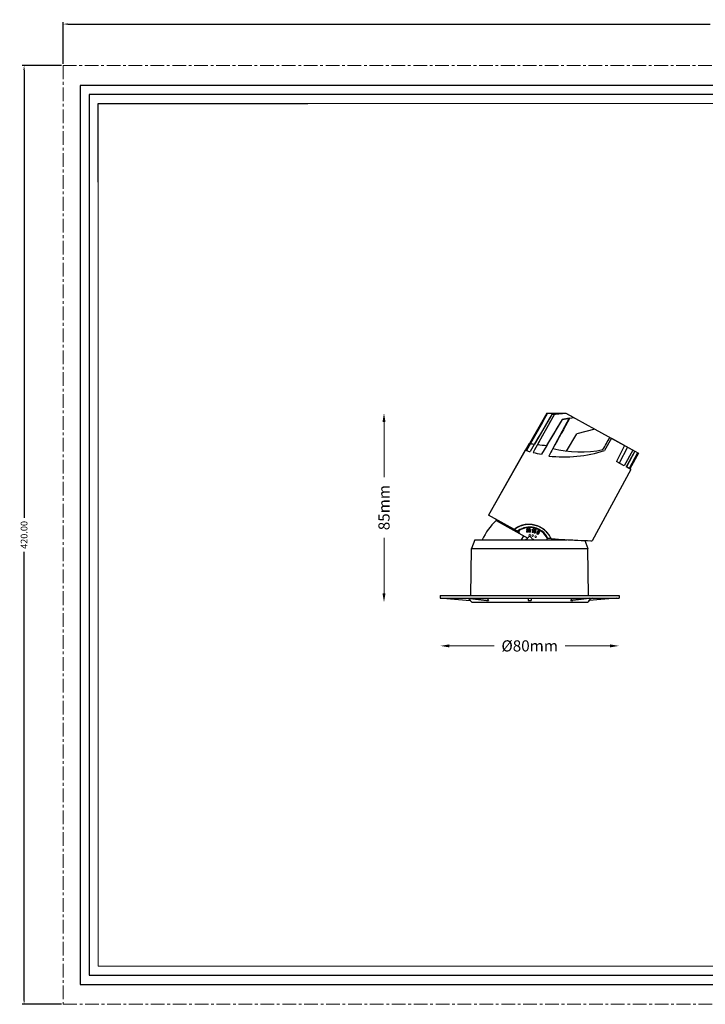
# Model space of a CAD drawing. Extents: x -2761 to 92, y -1528 to -584.
# Drawn here: x -2761 to -2454, y -1528 to -1088 of the extents above; entities that cross this region are included whole.
import ezdxf

# ---------------------------------------------------------------- set-up
doc = ezdxf.new("R2010")
doc.units = 0
doc.header["$LTSCALE"] = 16.335
doc.linetypes.add('CENTER', pattern=[0.6, 0.375, -0.075, 0.075, -0.075])
doc.layers.get('0').update_dxf_attribs({"linetype": 'CONTINUOUS'})
doc.layers.get('Defpoints').update_dxf_attribs({"linetype": 'CONTINUOUS'})
doc.layers.add('01', color=7, linetype='CONTINUOUS')
doc.layers.add('02___PRT_ALL_AXES', color=7, linetype='CONTINUOUS')
for name, color, linetype, lineweight in [('1实体粗线', 7, 'CONTINUOUS', 30), ('2实体细线', 2, 'CONTINUOUS', 15), ('3中心线', 1, 'CENTER', 5)]:
    doc.layers.add(name, color=color, linetype=linetype, lineweight=lineweight)
doc.styles.add('ROMANS', font='romans.shx')
doc.dimstyles.new('1', dxfattribs={"dimtxt": 2.5, "dimasz": 2, "dimexe": 0.625, "dimexo": 0.625, "dimgap": 1.25, "dimtad": 0, "dimdec": 1, "dimzin": 9, "dimdsep": 46, "dimtxsty": 'ROMANS', "dimcen": 0, "dimclrd": 130, "dimclre": 130, "dimclrt": 140, "dimadec": 1, "dimazin": 2, "dimtfac": 1, "dimtdec": 1, "dimtofl": 0, "dimtmove": 0, "dimatfit": 3, "dimfxl": 1, "dimtolj": 1, "dimtzin": 0, "dimlwd": 15, "dimlwe": 15, "dimarcsym": 0})
doc.dimstyles.new('LINE', dxfattribs={"dimtxt": 3, "dimasz": 2, "dimexe": 0.8, "dimexo": 0.8, "dimgap": 0.2, "dimtad": 0, "dimzin": 0, "dimdsep": 46, "dimtxsty": 'ROMANS', "dimcen": -1, "dimclrd": 3, "dimclrt": 7, "dimadec": 1, "dimazin": 0, "dimtfac": 1, "dimtmove": 0, "dimatfit": 3, "dimfxl": 1, "dimtolj": 1, "dimtzin": 0, "dimarcsym": 0})

# ---------------------------------------------------------------- blocks, each defined once
blk = doc.blocks.new('*D31')
at = {"color": 0, "lineweight": -2, "transparency": 16777216}
for p, q in [((-2741.7, -1107.7), (-2741.7, -1089.15)), ((-2147.7, -1107.7), (-2147.7, -1089.15))]:
    blk.add_line(p, q, dxfattribs=at)
at = {"color": 3, "lineweight": -2, "transparency": 16777216}
for p, q in [((-2739.7, -1089.95), (-2452.33, -1089.95)), ((-2149.7, -1089.95), (-2437.07, -1089.95))]:
    blk.add_line(p, q, dxfattribs=at)
at = {"color": 3, "lineweight": 9, "transparency": 16777216}
for points in [[(-2739.7, -1089.61), (-2739.7, -1090.28), (-2741.7, -1089.95)], [(-2149.7, -1089.61), (-2149.7, -1090.28), (-2147.7, -1089.95)]]:
    blk.add_solid(points, dxfattribs=at)
at = {"layer": 'Defpoints', "color": 0, "lineweight": 9, "transparency": 16777216}
for p in [(-2147.7, -1089.95), (-2741.7, -1108.5), (-2147.7, -1108.5)]:
    blk.add_point(p, dxfattribs=at)
at = {"color": 7, "transparency": 16777216, "insert": (-2444.7, -1089.95), "char_height": 3, "attachment_point": 5, "style": 'ROMANS'}
blk.add_mtext('\\A1;594.00', dxfattribs=at)
blk = doc.blocks.new('*D32')
at = {"color": 0, "lineweight": -2, "transparency": 16777216}
for p, q in [((-2742.5, -1108.5), (-2760.03, -1108.5)), ((-2742.5, -1528.5), (-2760.03, -1528.5))]:
    blk.add_line(p, q, dxfattribs=at)
at = {"color": 3, "lineweight": -2, "transparency": 16777216}
for p, q in [((-2759.23, -1110.5), (-2759.23, -1310.87)), ((-2759.23, -1526.5), (-2759.23, -1326.13))]:
    blk.add_line(p, q, dxfattribs=at)
at = {"color": 3, "lineweight": 9, "transparency": 16777216}
for points in [[(-2759.56, -1110.5), (-2758.89, -1110.5), (-2759.23, -1108.5)], [(-2759.56, -1526.5), (-2758.89, -1526.5), (-2759.23, -1528.5)]]:
    blk.add_solid(points, dxfattribs=at)
at = {"layer": 'Defpoints', "color": 0, "lineweight": 9, "transparency": 16777216}
for p in [(-2741.7, -1108.5), (-2759.23, -1528.5), (-2741.7, -1528.5)]:
    blk.add_point(p, dxfattribs=at)
at = {"color": 7, "transparency": 16777216, "insert": (-2759.23, -1318.5), "char_height": 3, "attachment_point": 5, "rotation": 90, "style": 'ROMANS'}
blk.add_mtext('\\A1;420.00', dxfattribs=at)
blk = doc.blocks.new('*D48')
at = {"layer": '1实体粗线', "color": 130, "lineweight": 15, "transparency": 16777216}
for p, q in [((-2569.02, -1368.14), (-2548.86, -1368.14)), ((-2497.02, -1368.14), (-2517.19, -1368.14))]:
    blk.add_line(p, q, dxfattribs=at)
at = {"layer": '1实体粗线', "color": 130, "lineweight": 9, "transparency": 16777216}
for points in [[(-2569.02, -1367.47), (-2569.02, -1368.81), (-2573.02, -1368.14)], [(-2497.02, -1367.47), (-2497.02, -1368.81), (-2493.02, -1368.14)]]:
    blk.add_solid(points, dxfattribs=at)
at = {"layer": 'Defpoints', "color": 0, "lineweight": 9, "transparency": 16777216}
for p in [(-2573.02, -1346.83), (-2493.02, -1346.23), (-2493.02, -1368.14)]:
    blk.add_point(p, dxfattribs=at)
at = {"layer": '1实体粗线', "color": 140, "lineweight": 9, "transparency": 16777216, "insert": (-2533.02, -1368.14), "char_height": 5, "attachment_point": 5, "style": 'ROMANS'}
blk.add_mtext('\\A1;%%C80mm', dxfattribs=at)
blk = doc.blocks.new('*D49')
at = {"layer": '1实体粗线', "color": 130, "lineweight": 15, "transparency": 16777216}
for p, q in [((-2598.2, -1267.95), (-2598.2, -1292.72)), ((-2598.2, -1344.63), (-2598.2, -1319.86))]:
    blk.add_line(p, q, dxfattribs=at)
at = {"layer": '1实体粗线', "color": 130, "lineweight": 9, "transparency": 16777216}
for points in [[(-2598.86, -1267.95), (-2597.53, -1267.95), (-2598.2, -1263.95)], [(-2598.86, -1344.63), (-2597.53, -1344.63), (-2598.2, -1348.63)]]:
    blk.add_solid(points, dxfattribs=at)
at = {"layer": 'Defpoints', "color": 0, "lineweight": 9, "transparency": 16777216}
for p in [(-2598.2, -1263.95), (-2516.8, -1263.95), (-2558.97, -1348.63)]:
    blk.add_point(p, dxfattribs=at)
at = {"layer": '1实体粗线', "color": 140, "lineweight": 9, "transparency": 16777216, "insert": (-2598.2, -1306.29), "char_height": 5, "attachment_point": 5, "rotation": 90, "style": 'ROMANS'}
blk.add_mtext('\\A1;85mm', dxfattribs=at)

msp = doc.modelspace()

# ---------------------------------------------------------------- linework, layer by layer
at = {"lineweight": 25}
for p, q in [((-2726.031, -1160.682), (-2726.031, -1125.525)), ((-2726.031, -1125.525), (-2632.282, -1125.525))]:
    msp.add_line(p, q, dxfattribs=at)
at = {"color": 7, "linetype": 'Continuous'}
for p, q in [((-2525.348, -1264.002), (-2516.799, -1263.949)), ((-2523.155, -1264.543), (-2516.685, -1264.012)), ((-2516.799, -1263.949), (-2503.872, -1271.114)), ((-2518.529, -1266.848), (-2513.203, -1265.942)), ((-2515.112, -1266.267), (-2515.17, -1266.37)), ((-2496.435, -1275.237), (-2499.496, -1280.726)), ((-2496.435, -1275.237), (-2486.032, -1281.003)), ((-2534.987, -1280.642), (-2551.477, -1309.669)), ((-2533.083, -1277.571), (-2533.109, -1277.616)), ((-2522.629, -1279.814), (-2522.644, -1279.839)), ((-2489.238, -1279.226), (-2492.938, -1286.322)), ((-2486.907, -1280.518), (-2490.752, -1287.534)), ((-2486.032, -1281.003), (-2489.786, -1288.069)), ((-2487.77, -1289.187), (-2505.036, -1321.12)), ((-2490.752, -1287.534), (-2492.938, -1286.322)), ((-2487.77, -1289.187), (-2489.786, -1288.069)), ((-2538.828, -1316.68), (-2551.477, -1309.669)), ((-2547.847, -1311.681), (-2548.065, -1312.075)), ((-2548.065, -1312.075), (-2533.877, -1319.939)), ((-2538.614, -1316.742), (-2538.546, -1316.78)), ((-2536.26, -1315.76), (-2536.46, -1315.649)), ((-2557.523, -1320.628), (-2559.072, -1324.628)), ((-2557.523, -1320.628), (-2516.19, -1320.628)), ((-2535.821, -1318.862), (-2536.8, -1320.628)), ((-2525.366, -1320.628), (-2525.071, -1320.095)), ((-2523.472, -1320.193), (-2523.479, -1320.181)), ((-2523.472, -1320.193), (-2523.478, -1320.18)), ((-2523.472, -1320.193), (-2523.356, -1320.201)), ((-2515.78, -1320.65), (-2515.674, -1320.656)), ((-2515.677, -1320.656), (-2515.628, -1320.658)), ((-2515.628, -1320.658), (-2515.482, -1320.666)), ((-2515.482, -1320.666), (-2514.566, -1320.712)), ((-2514.566, -1320.712), (-2514.487, -1320.716)), ((-2508.383, -1320.992), (-2506.974, -1324.628)), ((-2505.689, -1321.096), (-2505.036, -1321.12)), ((-2559.329, -1345.628), (-2559.072, -1324.628)), ((-2559.072, -1324.628), (-2506.974, -1324.628)), ((-2506.718, -1345.628), (-2506.974, -1324.628)), ((-2573.023, -1345.628), (-2573.023, -1346.828)), ((-2573.023, -1345.628), (-2493.023, -1345.628)), ((-2573.023, -1346.828), (-2493.023, -1346.828)), ((-2571.818, -1346.828), (-2559.654, -1347.828)), ((-2560.915, -1346.828), (-2552.314, -1347.828)), ((-2560.471, -1346.88), (-2560.375, -1346.992)), ((-2560.375, -1346.992), (-2559.654, -1347.828)), ((-2559.996, -1346.828), (-2552.315, -1347.721)), ((-2559.662, -1347.828), (-2558.973, -1348.628)), ((-2552.315, -1347.721), (-2551.395, -1347.828)), ((-2552.314, -1347.828), (-2551.395, -1347.828)), ((-2552.004, -1346.828), (-2551.395, -1347.828)), ((-2533.673, -1346.828), (-2533.673, -1347.828)), ((-2533.673, -1347.828), (-2532.373, -1347.828)), ((-2532.373, -1346.828), (-2532.373, -1347.828)), ((-2514.652, -1347.828), (-2514.043, -1346.828)), ((-2513.731, -1347.721), (-2514.652, -1347.828)), ((-2514.652, -1347.828), (-2513.733, -1347.828)), ((-2505.132, -1346.828), (-2513.733, -1347.828)), ((-2506.051, -1346.828), (-2513.731, -1347.721)), ((-2506.384, -1347.828), (-2507.073, -1348.628)), ((-2494.229, -1346.828), (-2506.392, -1347.828)), ((-2506.392, -1347.828), (-2505.672, -1346.992)), ((-2505.672, -1346.992), (-2505.575, -1346.88)), ((-2493.023, -1345.628), (-2493.023, -1346.828)), ((-2558.973, -1348.628), (-2507.073, -1348.628))]:
    msp.add_line(p, q, dxfattribs=at)
at = {"color": 7, "linetype": 'Continuous', "lineweight": 9}
for p, q in [((-2534.114, -1316.253), (-2534.17, -1316.252)), ((-2531.652, -1316.334), (-2531.848, -1317.121)), ((-2531.512, -1317.164), (-2531.22, -1315.993)), ((-2530.831, -1316.098), (-2531.009, -1316.562)), ((-2530.649, -1316.486), (-2530.584, -1316.315)), ((-2530.584, -1316.315), (-2530.258, -1316.396)), ((-2530.18, -1316.009), (-2530.57, -1315.912)), ((-2533.242, -1319.262), (-2534.523, -1320.628)), ((-2531.523, -1320.628), (-2532.804, -1319.262))]:
    msp.add_line(p, q, dxfattribs=at)
msp.add_lwpolyline([(-2734.156, -1519.594), (-2155.241, -1519.594), (-2155.241, -1117.4), (-2734.156, -1117.4)], close=True)
at = {"color": 7, "linetype": 'Continuous'}
for centre, radius, start, end in [((-2507.901, -1184.38), 100, 254.28455, 254.36338), ((-2507.901, -1184.38), 100, 254.59075, 255.5868), ((-2507.901, -1184.38), 100, 256.35576, 258.55777), ((-2517.783, -1223.581), 60, 263.56303, 287.74568), ((-2527.197, -1333.627), 30, 134.07532, 154.31904), ((-2538.586, -1316.243), 0.5, 241, 305.19987), ((-2537.546, -1316.762), 1, 181, 241), ((-2533.023, -1324.128), 9.15, 28.59616, 125.19987), ((-2536.874, -1317.135), 1, 118.23854, 241), ((-2533.089, -1324.183), 9, 27.01273, 118.23854), ((-2524.499, -1319.448), 0.58, 240.20964, 262.08093), ((-2530.25, -1360.575), 40.946, 81.78244, 82.03945), ((-2530.428, -1361.783), 42.168, 80.50483, 81.77723), ((-2491.798, -848.539), 472.717, 266.17209, 266.38381), ((-2488.44, -794.939), 526.421, 266.38706, 267.02298)]:
    msp.add_arc(centre, radius, start, end, dxfattribs=at)
at = {"color": 7, "linetype": 'Continuous', "lineweight": 9}
for centre, radius, start, end in [((-2534.358, -1316.851), 0.132, 17.15952, 183.22859), ((-2534.323, -1315.964), 0.128, 169.63636, 338.9227), ((-2535.333, -1317.151), 1.152, 15.96061, 17.13948), ((-2531.04, -1317.163), 0.152, 12.59668, 175.3919), ((-2532.022, -1317.382), 1.159, 12.02579, 12.59284), ((-2530.246, -1316.274), 0.273, 59.6772, 76.06993), ((-2533.023, -1324.128), 4, 107.60768, 118.89662), ((-2533.023, -1324.128), 3.975, 108.25919, 118.21792), ((-2533.023, -1319.467), 0.3, 43.15239, 136.84761), ((-2533.023, -1324.128), 3.987, 61.38826, 72.10739), ((-2533.023, -1324.128), 3.975, 61.79303, 71.72669)]:
    msp.add_arc(centre, radius, start, end, dxfattribs=at)
at = {"color": 7, "linetype": 'Continuous'}
for centre, major_axis, start_param, end_param in [((-4714.497, -5259.611), (2789.945, 5033.194), 6.9403605, 6.9458251), ((-5806.234, -7229.157), (3725.707, 6721.353), 0.4824202, 0.4867827), ((-6897.971, -9198.703), (4661.469, 8409.513), 6.6245266, 6.6304639), ((-3622.76, -3290.065), (1854.182, 3345.034), 7.2070028, 7.2134178), ((-7914.932, -11033.348), (5533.138, 9982.046), 6.4948926, 6.502296), ((-2575.889, -1401.46), (956.876, 1726.25), 1.4959491, 1.5037585), ((-5806.234, -7229.157), (3725.707, 6721.353), 0.486797, 0.4877769), ((-2575.889, -1401.46), (956.876, 1726.25), 1.5037734, 1.5057263)]:
    msp.add_ellipse(centre, major_axis=major_axis, ratio=0.0062934, start_param=start_param, end_param=end_param, dxfattribs=at)
for points, knots in [([(-2523.478, -1320.18), (-2523.824, -1319.434), (-2524.686, -1318.032), (-2526.396, -1316.291), (-2528.42, -1314.973), (-2530.684, -1314.117), (-2533.114, -1313.769), (-2535.582, -1313.984), (-2537.9, -1314.758), (-2539.266, -1315.613), (-2539.873, -1316.101)], [0, 0, 0, 0, 0.1274834, 0.2524198, 0.3754004, 0.4988527, 0.6247452, 0.7527172, 0.8793277, 1, 1, 1, 1]), ([(-2524.919, -1319.847), (-2524.909, -1319.858), (-2524.87, -1319.898), (-2524.824, -1319.931), (-2524.788, -1319.952)], [0, 0, 0, 0, 0.2536818, 1, 1, 1, 1]), ([(-2514.487, -1320.716), (-2513.494, -1320.766), (-2510.562, -1320.905), (-2507.629, -1321.025), (-2505.689, -1321.096)], [0, 0, 0, 0, 0.338573, 1, 1, 1, 1])]:
    msp.add_open_spline(points, degree=3, knots=knots, dxfattribs=at)
at = {"color": 7, "linetype": 'Continuous', "lineweight": 9}
for points in [[(-2534.49, -1316.858), (-2534.487, -1316.909), (-2534.476, -1316.967), (-2534.453, -1317.032)], [(-2534.453, -1317.032), (-2534.428, -1317.108), (-2534.382, -1317.177), (-2534.316, -1317.24)], [(-2534.413, -1315.831), (-2534.43, -1315.871), (-2534.442, -1315.907), (-2534.448, -1315.941)], [(-2534.283, -1315.666), (-2534.343, -1315.714), (-2534.386, -1315.769), (-2534.413, -1315.831)], [(-2534.253, -1316.291), (-2534.279, -1316.321), (-2534.291, -1316.359), (-2534.291, -1316.405)], [(-2534.291, -1316.405), (-2534.291, -1316.453), (-2534.281, -1316.493), (-2534.259, -1316.522)], [(-2534.057, -1315.594), (-2534.148, -1315.594), (-2534.222, -1315.618), (-2534.283, -1315.666)], [(-2534.259, -1316.522), (-2534.236, -1316.551), (-2534.209, -1316.565), (-2534.182, -1316.565)], [(-2534.189, -1316.943), (-2534.2, -1316.918), (-2534.211, -1316.881), (-2534.225, -1316.835)], [(-2534.204, -1316.01), (-2534.19, -1315.974), (-2534.176, -1315.946), (-2534.161, -1315.926)], [(-2534.182, -1316.565), (-2534.169, -1316.565), (-2534.152, -1316.562), (-2534.132, -1316.557)], [(-2534.161, -1315.926), (-2534.143, -1315.902), (-2534.117, -1315.89), (-2534.079, -1315.89)], [(-2534.061, -1317.035), (-2534.091, -1317.035), (-2534.115, -1317.028), (-2534.134, -1317.016)], [(-2534.132, -1316.557), (-2534.113, -1316.553), (-2534.096, -1316.551), (-2534.081, -1316.546)], [(-2534.081, -1316.546), (-2534.068, -1316.543), (-2534.058, -1316.541), (-2534.048, -1316.541)], [(-2534.079, -1315.89), (-2534.044, -1315.89), (-2534.017, -1315.906), (-2533.996, -1315.937)], [(-2533.976, -1316.996), (-2533.998, -1317.023), (-2534.026, -1317.035), (-2534.061, -1317.035)], [(-2533.834, -1315.666), (-2533.893, -1315.618), (-2533.967, -1315.594), (-2534.057, -1315.594)], [(-2534.048, -1316.541), (-2534.009, -1316.541), (-2533.979, -1316.564), (-2533.952, -1316.613)], [(-2533.996, -1315.937), (-2533.974, -1315.97), (-2533.961, -1316.01), (-2533.961, -1316.06)], [(-2533.961, -1316.06), (-2533.961, -1316.106), (-2533.972, -1316.148), (-2533.993, -1316.184)], [(-2533.926, -1316.898), (-2533.936, -1316.938), (-2533.953, -1316.97), (-2533.976, -1316.996)], [(-2533.952, -1316.613), (-2533.925, -1316.663), (-2533.911, -1316.72), (-2533.911, -1316.786)], [(-2533.911, -1316.786), (-2533.911, -1316.822), (-2533.917, -1316.859), (-2533.926, -1316.898)], [(-2533.709, -1315.837), (-2533.735, -1315.77), (-2533.777, -1315.712), (-2533.834, -1315.666)], [(-2533.83, -1316.38), (-2533.767, -1316.321), (-2533.724, -1316.265), (-2533.703, -1316.211)], [(-2533.672, -1316.52), (-2533.707, -1316.455), (-2533.76, -1316.408), (-2533.83, -1316.38)], [(-2533.806, -1317.248), (-2533.741, -1317.196), (-2533.692, -1317.127), (-2533.661, -1317.041)], [(-2533.67, -1316.039), (-2533.67, -1315.972), (-2533.683, -1315.905), (-2533.709, -1315.837)], [(-2533.703, -1316.211), (-2533.682, -1316.156), (-2533.67, -1316.098), (-2533.67, -1316.039)], [(-2533.614, -1316.781), (-2533.614, -1316.677), (-2533.634, -1316.589), (-2533.672, -1316.52)], [(-2533.661, -1317.041), (-2533.631, -1316.959), (-2533.614, -1316.871), (-2533.614, -1316.781)], [(-2533.471, -1316.112), (-2533.484, -1316.211), (-2533.49, -1316.325), (-2533.49, -1316.457)], [(-2533.49, -1316.457), (-2533.49, -1316.632), (-2533.479, -1316.77), (-2533.456, -1316.872)], [(-2533.397, -1315.836), (-2533.433, -1315.921), (-2533.458, -1316.013), (-2533.471, -1316.112)], [(-2533.456, -1316.872), (-2533.433, -1316.976), (-2533.398, -1317.063), (-2533.354, -1317.135)], [(-2533.257, -1315.659), (-2533.318, -1315.702), (-2533.365, -1315.762), (-2533.397, -1315.836)], [(-2533.354, -1317.135), (-2533.309, -1317.21), (-2533.258, -1317.261), (-2533.202, -1317.289)], [(-2533.059, -1315.594), (-2533.131, -1315.594), (-2533.197, -1315.616), (-2533.257, -1315.659)], [(-2532.732, -1315.808), (-2532.811, -1315.667), (-2532.921, -1315.594), (-2533.059, -1315.594)], [(-2532.871, -1317.277), (-2532.809, -1317.241), (-2532.756, -1317.177), (-2532.713, -1317.082)], [(-2532.612, -1316.473), (-2532.612, -1316.171), (-2532.651, -1315.95), (-2532.732, -1315.808)], [(-2532.713, -1317.082), (-2532.68, -1317.011), (-2532.655, -1316.931), (-2532.638, -1316.837)], [(-2532.638, -1316.837), (-2532.622, -1316.745), (-2532.612, -1316.623), (-2532.612, -1316.473)], [(-2532.014, -1316.218), (-2532.023, -1316.255), (-2532.027, -1316.29), (-2532.018, -1316.324)], [(-2532.018, -1316.324), (-2532.012, -1316.352), (-2532, -1316.377), (-2531.985, -1316.398)], [(-2531.997, -1316.168), (-2532.004, -1316.183), (-2532.009, -1316.2), (-2532.014, -1316.218)], [(-2531.976, -1316.134), (-2531.984, -1316.144), (-2531.991, -1316.155), (-2531.997, -1316.168)], [(-2531.985, -1316.398), (-2531.968, -1316.419), (-2531.949, -1316.432), (-2531.929, -1316.436)], [(-2531.898, -1316.083), (-2531.932, -1316.096), (-2531.958, -1316.114), (-2531.976, -1316.134)], [(-2531.929, -1316.436), (-2531.89, -1316.446), (-2531.847, -1316.433), (-2531.788, -1316.405)], [(-2531.71, -1316.003), (-2531.748, -1316.021), (-2531.811, -1316.046), (-2531.898, -1316.083)], [(-2531.848, -1317.121), (-2531.888, -1317.281), (-2531.853, -1317.394), (-2531.744, -1317.421)], [(-2531.788, -1316.405), (-2531.747, -1316.387), (-2531.702, -1316.362), (-2531.652, -1316.334)], [(-2531.596, -1315.932), (-2531.635, -1315.962), (-2531.673, -1315.985), (-2531.71, -1316.003)], [(-2531.489, -1315.82), (-2531.524, -1315.867), (-2531.558, -1315.904), (-2531.596, -1315.932)], [(-2531.389, -1315.714), (-2531.421, -1315.731), (-2531.45, -1315.766), (-2531.489, -1315.82)], [(-2531.304, -1315.7), (-2531.334, -1315.693), (-2531.363, -1315.7), (-2531.389, -1315.714)], [(-2531.208, -1315.801), (-2531.22, -1315.752), (-2531.255, -1315.713), (-2531.304, -1315.7)], [(-2531.22, -1315.993), (-2531.2, -1315.913), (-2531.196, -1315.85), (-2531.208, -1315.801)], [(-2531.039, -1316.652), (-2531.05, -1316.698), (-2531.048, -1316.747), (-2531.029, -1316.792)], [(-2531.009, -1316.562), (-2531.027, -1316.611), (-2531.035, -1316.639), (-2531.039, -1316.652)], [(-2531.029, -1316.792), (-2531.01, -1316.835), (-2530.977, -1316.866), (-2530.936, -1316.877)], [(-2530.936, -1316.877), (-2530.908, -1316.884), (-2530.88, -1316.884), (-2530.855, -1316.874)], [(-2530.848, -1317.272), (-2530.862, -1317.242), (-2530.876, -1317.199), (-2530.889, -1317.141)], [(-2530.855, -1316.874), (-2530.833, -1316.866), (-2530.81, -1316.852), (-2530.786, -1316.833)], [(-2530.721, -1315.933), (-2530.767, -1315.963), (-2530.801, -1316.018), (-2530.831, -1316.098)], [(-2530.786, -1316.833), (-2530.759, -1316.812), (-2530.738, -1316.801), (-2530.718, -1316.793)], [(-2530.57, -1315.912), (-2530.626, -1315.898), (-2530.678, -1315.906), (-2530.721, -1315.933)], [(-2530.718, -1316.793), (-2530.703, -1316.787), (-2530.683, -1316.786), (-2530.652, -1316.793)], [(-2530.578, -1317.087), (-2530.6, -1317.179), (-2530.633, -1317.242), (-2530.67, -1317.281)], [(-2530.652, -1316.793), (-2530.614, -1316.803), (-2530.589, -1316.829), (-2530.573, -1316.883)], [(-2530.495, -1316.487), (-2530.544, -1316.475), (-2530.595, -1316.475), (-2530.649, -1316.486)], [(-2530.573, -1316.883), (-2530.556, -1316.935), (-2530.557, -1317.004), (-2530.578, -1317.087)], [(-2530.326, -1316.6), (-2530.374, -1316.542), (-2530.431, -1316.503), (-2530.495, -1316.487)], [(-2530.366, -1317.421), (-2530.311, -1317.336), (-2530.27, -1317.244), (-2530.245, -1317.141)], [(-2530.228, -1316.83), (-2530.244, -1316.737), (-2530.277, -1316.659), (-2530.326, -1316.6)], [(-2530.258, -1316.396), (-2530.216, -1316.406), (-2530.17, -1316.398), (-2530.131, -1316.368)], [(-2530.245, -1317.141), (-2530.216, -1317.027), (-2530.211, -1316.922), (-2530.228, -1316.83)], [(-2530.131, -1316.368), (-2530.094, -1316.34), (-2530.068, -1316.298), (-2530.055, -1316.247)], [(-2530.049, -1316.173), (-2530.051, -1316.152), (-2530.055, -1316.129), (-2530.064, -1316.103)], [(-2530.055, -1316.247), (-2530.049, -1316.222), (-2530.047, -1316.197), (-2530.049, -1316.173)], [(-2529.669, -1317.128), (-2529.755, -1317.283), (-2529.811, -1317.412), (-2529.839, -1317.518)], [(-2529.479, -1316.833), (-2529.542, -1316.914), (-2529.605, -1317.012), (-2529.669, -1317.128)], [(-2529.265, -1316.627), (-2529.345, -1316.683), (-2529.417, -1316.752), (-2529.479, -1316.833)], [(-2529.025, -1316.544), (-2529.111, -1316.548), (-2529.193, -1316.577), (-2529.265, -1316.627)], [(-2528.78, -1316.6), (-2528.856, -1316.558), (-2528.938, -1316.539), (-2529.025, -1316.544)], [(-2528.542, -1316.991), (-2528.554, -1316.817), (-2528.635, -1316.681), (-2528.78, -1316.6)], [(-2528.749, -1317.656), (-2528.601, -1317.389), (-2528.53, -1317.17), (-2528.542, -1316.991)], [(-2534.316, -1317.24), (-2534.25, -1317.302), (-2534.161, -1317.331), (-2534.051, -1317.331)], [(-2534.051, -1317.331), (-2533.954, -1317.331), (-2533.873, -1317.302), (-2533.806, -1317.248)], [(-2533.202, -1317.289), (-2533.147, -1317.316), (-2533.097, -1317.331), (-2533.049, -1317.331)], [(-2533.049, -1317.331), (-2532.991, -1317.331), (-2532.931, -1317.311), (-2532.871, -1317.277)], [(-2531.744, -1317.421), (-2531.692, -1317.434), (-2531.64, -1317.413), (-2531.601, -1317.367)], [(-2531.601, -1317.367), (-2531.563, -1317.322), (-2531.535, -1317.255), (-2531.512, -1317.164)], [(-2531.192, -1317.151), (-2531.195, -1317.189), (-2531.193, -1317.233), (-2531.186, -1317.282)], [(-2531.186, -1317.282), (-2531.174, -1317.357), (-2531.142, -1317.429), (-2531.092, -1317.497)], [(-2531.092, -1317.497), (-2531.039, -1317.569), (-2530.959, -1317.617), (-2530.857, -1317.642)], [(-2530.857, -1317.642), (-2530.756, -1317.668), (-2530.66, -1317.66), (-2530.574, -1317.616)], [(-2530.78, -1317.321), (-2530.815, -1317.312), (-2530.836, -1317.296), (-2530.848, -1317.272)], [(-2530.67, -1317.281), (-2530.708, -1317.321), (-2530.739, -1317.331), (-2530.78, -1317.321)], [(-2530.574, -1317.616), (-2530.492, -1317.573), (-2530.422, -1317.508), (-2530.366, -1317.421)], [(-2529.839, -1317.518), (-2529.867, -1317.624), (-2529.875, -1317.724), (-2529.865, -1317.815)], [(-2529.865, -1317.815), (-2529.856, -1317.91), (-2529.828, -1317.988), (-2529.782, -1318.048)], [(-2529.782, -1318.048), (-2529.739, -1318.104), (-2529.693, -1318.148), (-2529.641, -1318.177)], [(-2529.641, -1318.177), (-2529.578, -1318.211), (-2529.504, -1318.229), (-2529.425, -1318.232)], [(-2529.425, -1318.232), (-2529.339, -1318.235), (-2529.248, -1318.206), (-2529.155, -1318.145)], [(-2529.155, -1318.145), (-2529.085, -1318.099), (-2529.019, -1318.04), (-2528.955, -1317.965)], [(-2528.955, -1317.965), (-2528.892, -1317.891), (-2528.822, -1317.789), (-2528.749, -1317.656)]]:
    msp.add_open_spline(points, degree=3, dxfattribs=at)
for points, knots in [([(-2534.169, -1316.246), (-2534.17, -1316.246), (-2534.2, -1316.246), (-2534.227, -1316.262), (-2534.253, -1316.291)], [0, 0, 0, 0, 0.0093089, 1, 1, 1, 1]), ([(-2534.134, -1317.016), (-2534.136, -1317.014), (-2534.161, -1316.994), (-2534.178, -1316.97), (-2534.189, -1316.943)], [0, 0, 0, 0, 0.1007445, 1, 1, 1, 1]), ([(-2533.994, -1316.184), (-2533.995, -1316.187), (-2534.021, -1316.23), (-2534.06, -1316.25), (-2534.114, -1316.248)], [0, 0, 0, 0, 0.0634901, 1, 1, 1, 1]), ([(-2530.064, -1316.103), (-2530.073, -1316.078), (-2530.086, -1316.055), (-2530.108, -1316.039), (-2530.108, -1316.039)], [0, 0, 0, 0, 0.9746464, 1, 1, 1, 1])]:
    msp.add_open_spline(points, degree=3, knots=knots, dxfattribs=at)
at = {"color": 7, "linetype": 'Continuous'}
msp.add_open_spline([(-2524.989, -1319.749), (-2524.97, -1319.784), (-2524.946, -1319.818), (-2524.919, -1319.847)], degree=3, dxfattribs=at)
at = {"layer": '01', "color": 7, "linetype": 'Continuous'}
for p, q in [((-2525.349, -1264.002), (-2533.087, -1277.569)), ((-2524.988, -1264), (-2532.682, -1277.631)), ((-2525.349, -1264.002), (-2516.799, -1263.949)), ((-2523.158, -1264.543), (-2516.685, -1264.012)), ((-2516.799, -1263.949), (-2513.203, -1265.942)), ((-2523.158, -1264.543), (-2530.878, -1277.885)), ((-2521.892, -1264.44), (-2529.505, -1278.056)), ((-2518.537, -1266.85), (-2525.442, -1278.45)), ((-2515.299, -1266.299), (-2522.738, -1279.787)), ((-2515.299, -1266.299), (-2518.537, -1266.85)), ((-2503.872, -1271.114), (-2511.924, -1273.272)), ((-2503.872, -1271.114), (-2490.578, -1278.483)), ((-2516.546, -1280.963), (-2511.924, -1273.272)), ((-2533.229, -1277.547), (-2551.477, -1309.669)), ((-2490.578, -1278.483), (-2494.239, -1285.601)), ((-2486.907, -1280.518), (-2490.76, -1287.529)), ((-2486.032, -1281.003), (-2489.78, -1288.072)), ((-2489.238, -1279.226), (-2484.371, -1281.924)), ((-2484.738, -1281.721), (-2488.568, -1288.744)), ((-2490.76, -1287.529), (-2494.239, -1285.601)), ((-2484.371, -1281.924), (-2488.155, -1288.974)), ((-2487.77, -1289.187), (-2505.036, -1321.12)), ((-2488.568, -1288.744), (-2489.78, -1288.072)), ((-2487.77, -1289.187), (-2488.155, -1288.974)), ((-2539.971, -1316.047), (-2551.477, -1309.669)), ((-2515.78, -1320.65), (-2515.674, -1320.656)), ((-2515.677, -1320.656), (-2515.627, -1320.658)), ((-2514.565, -1320.712), (-2514.423, -1320.719)), ((-2505.689, -1321.096), (-2505.036, -1321.12))]:
    msp.add_line(p, q, dxfattribs=at)
for centre, radius, start, end in [((-2517.836, -1178.739), 100, 261.14492, 261.22751), ((-2517.836, -1178.739), 100, 261.46211, 262.5058), ((-2517.836, -1178.739), 100, 263.29895, 265.63791), ((-2510.331, -1231.351), 50, 255.6323, 281.65599), ((-2533.683, -1323.798), 9.981, 128.79675, 129.05349), ((-2533.095, -1324.646), 10.704, 24.5351, 24.84538), ((-2491.82, -848.886), 472.369, 266.17194, 266.38389), ((-2488.438, -794.891), 526.47, 266.38713, 267.02304)]:
    msp.add_arc(centre, radius, start, end, dxfattribs=at)
msp.add_ellipse((-2157.898, -647.384), major_axis=(523.77, 944.905), ratio=0.0092364, start_param=-2.2996583, end_param=-2.2918861, dxfattribs=at)
for points, knots in [([(-2523.381, -1320.148), (-2523.73, -1319.394), (-2524.599, -1317.977), (-2526.325, -1316.218), (-2528.367, -1314.887), (-2530.651, -1314.021), (-2533.105, -1313.668), (-2535.599, -1313.882), (-2537.941, -1314.662), (-2539.323, -1315.526), (-2539.936, -1316.019)], [0, 0, 0, 0, 0.12752, 0.2524208, 0.3752853, 0.4986559, 0.6245076, 0.752545, 0.8792847, 1, 1, 1, 1]), ([(-2515.627, -1320.658), (-2515.537, -1320.663), (-2515.183, -1320.681), (-2514.829, -1320.699), (-2514.565, -1320.712)], [0, 0, 0, 0, 0.2532282, 1, 1, 1, 1]), ([(-2514.423, -1320.719), (-2513.438, -1320.769), (-2510.527, -1320.907), (-2507.616, -1321.025), (-2505.689, -1321.096)], [0, 0, 0, 0, 0.338502, 1, 1, 1, 1])]:
    msp.add_open_spline(points, degree=3, knots=knots, dxfattribs=at)
at = {"layer": '02___PRT_ALL_AXES', "color": 7, "linetype": 'Continuous', "lineweight": 9}
for centre in [(-2533.023, -1318.628), (-2531.693, -1318.792), (-2530.357, -1319.318)]:
    msp.add_circle(centre, 0.4, dxfattribs=at)
for points in [[(-2533.204, -1316.447), (-2533.204, -1316.265), (-2533.194, -1316.127), (-2533.174, -1316.034)], [(-2533.173, -1316.889), (-2533.194, -1316.795), (-2533.204, -1316.648), (-2533.204, -1316.447)], [(-2533.174, -1316.034), (-2533.154, -1315.94), (-2533.113, -1315.894), (-2533.054, -1315.894)], [(-2533.052, -1317.031), (-2533.111, -1317.031), (-2533.15, -1316.984), (-2533.173, -1316.889)], [(-2533.054, -1315.894), (-2532.998, -1315.894), (-2532.957, -1315.936), (-2532.935, -1316.02)], [(-2532.93, -1316.884), (-2532.951, -1316.982), (-2532.992, -1317.031), (-2533.052, -1317.031)], [(-2532.935, -1316.02), (-2532.912, -1316.104), (-2532.899, -1316.244), (-2532.899, -1316.44)], [(-2532.899, -1316.44), (-2532.899, -1316.639), (-2532.91, -1316.786), (-2532.93, -1316.884)], [(-2529.353, -1317.292), (-2529.265, -1317.133), (-2529.188, -1317.018), (-2529.122, -1316.947)], [(-2529.122, -1316.947), (-2529.057, -1316.877), (-2528.993, -1316.859), (-2528.935, -1316.891)], [(-2528.876, -1317.068), (-2528.894, -1317.154), (-2528.949, -1317.284), (-2529.044, -1317.455)], [(-2528.935, -1316.891), (-2528.879, -1316.922), (-2528.859, -1316.982), (-2528.876, -1317.068)], [(-2529.484, -1317.887), (-2529.543, -1317.854), (-2529.56, -1317.792), (-2529.536, -1317.696)], [(-2529.536, -1317.696), (-2529.512, -1317.602), (-2529.451, -1317.468), (-2529.353, -1317.292)], [(-2529.291, -1317.825), (-2529.359, -1317.9), (-2529.424, -1317.92), (-2529.484, -1317.887)], [(-2529.044, -1317.455), (-2529.14, -1317.629), (-2529.223, -1317.751), (-2529.291, -1317.825)]]:
    msp.add_open_spline(points, degree=3, dxfattribs=at)
at = {"layer": '1实体粗线'}
msp.add_lwpolyline([(-2730.093, -1515.531), (-2159.303, -1515.531), (-2159.303, -1121.463), (-2730.093, -1121.463)], close=True, dxfattribs=at)
at = {"layer": '2实体细线'}
msp.add_lwpolyline([(-2726.031, -1511.469), (-2163.366, -1511.469), (-2163.366, -1125.525), (-2726.031, -1125.525)], close=True, dxfattribs=at)
at = {"layer": '3中心线'}
msp.add_lwpolyline([(-2741.698, -1528.497), (-2147.698, -1528.497), (-2147.698, -1108.497), (-2741.698, -1108.497)], close=True, dxfattribs=at)

# ---------------------------------------------------------------- dimensions: what is measured, and where the dimension line sits
dim = msp.add_linear_dim(base=(-2147.698, -1089.948), p1=(-2741.698, -1108.497), p2=(-2147.698, -1108.497), dimstyle='LINE')
dim.commit()
dim.dimension.update_dxf_attribs({"geometry": '*D31', "text_midpoint": (-2444.698, -1089.948), "dimtype": 160})
dim = msp.add_linear_dim(base=(-2759.227, -1528.497), p1=(-2741.698, -1108.497), p2=(-2741.698, -1528.497), angle=90, dimstyle='LINE')
dim.commit()
dim.dimension.update_dxf_attribs({"geometry": '*D32', "text_midpoint": (-2759.227, -1318.497), "dimtype": 160})
at = {"layer": '1实体粗线', "lineweight": 9}
dim = msp.add_linear_dim(base=(-2598.196, -1263.949), p1=(-2558.973, -1348.628), p2=(-2516.799, -1263.949), angle=90, text='<>mm', dimstyle='1', override={"dimscale": 2, "dimdec": 0, "dimse1": 1, "dimse2": 1, "dimtdec": 0, "dimfxl": 0.625}, dxfattribs=at)
dim.commit()
dim.dimension.update_dxf_attribs({"geometry": '*D49', "text_midpoint": (-2598.196, -1306.289)})
dim = msp.add_linear_dim(base=(-2493.023, -1368.139), p1=(-2573.023, -1346.828), p2=(-2493.023, -1346.228), text='%%C<>mm', dimstyle='1', override={"dimscale": 2, "dimdec": 0, "dimse1": 1, "dimse2": 1, "dimtdec": 0, "dimfxl": 0.625}, dxfattribs=at)
dim.commit()
dim.dimension.update_dxf_attribs({"geometry": '*D48', "text_midpoint": (-2533.023, -1368.139)})

doc.saveas('drawing.dxf')
